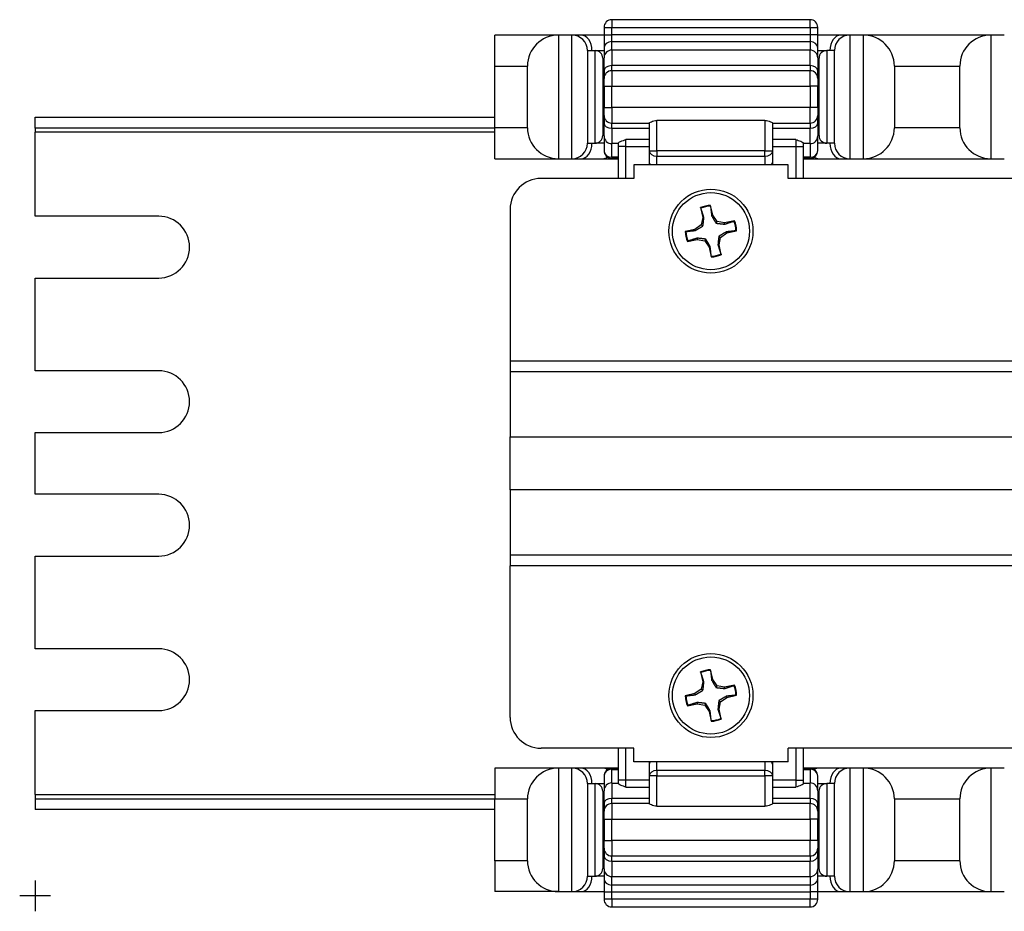
# Model space of a CAD drawing. Units: inches. Extents: x 14.9 to 83.2, y 31.5 to 51.
# Drawn here: x 14.9 to 18.9, y 31.5 to 35.1 of the extents above; entities that cross this region are included whole.
import ezdxf

# ---------------------------------------------------------------- set-up
doc = ezdxf.new("R2010")
doc.units = ezdxf.units.IN
doc.header["$LTSCALE"] = 4
doc.header["$MEASUREMENT"] = 0

msp = doc.modelspace()

# ---------------------------------------------------------------- linework, layer by layer
for p, q in [((17.2845, 35.1371), (17.2845, 35.1059)), ((18.087, 35.1371), (17.2845, 35.1371)), ((18.087, 35.1059), (18.087, 35.1371)), ((17.0683, 35.0747), (16.8108, 35.0747)), ((16.8108, 34.9497), (16.8108, 35.0747)), ((17.0683, 35.0747), (17.0683, 34.5747)), ((17.1233, 35.0747), (17.0683, 35.0747)), ((17.1233, 34.5747), (17.1233, 35.0747)), ((17.1599, 35.0747), (17.1233, 35.0747)), ((17.2483, 35.0747), (17.1599, 35.0747)), ((17.2533, 35.0747), (17.2483, 35.0747)), ((17.2533, 35.1059), (17.2845, 35.1059)), ((17.2533, 35.1059), (17.2533, 35.0759)), ((17.2533, 35.0759), (17.2845, 35.0759)), ((17.2533, 35.0759), (17.2533, 35.0217)), ((17.2845, 35.0759), (17.2845, 35.1059)), ((17.2845, 35.1059), (18.087, 35.1059)), ((17.2845, 35.0488), (17.2845, 35.0759)), ((18.087, 35.0759), (17.2845, 35.0759)), ((18.087, 35.1059), (18.1183, 35.1059)), ((18.087, 35.1059), (18.087, 35.0759)), ((18.1183, 35.0759), (18.087, 35.0759)), ((18.087, 35.0759), (18.087, 35.0488)), ((18.1183, 35.0759), (18.1183, 35.1059)), ((18.1183, 35.0217), (18.1183, 35.0759)), ((18.1233, 35.0747), (18.1183, 35.0747)), ((18.2116, 35.0747), (18.1233, 35.0747)), ((18.2483, 35.0747), (18.2116, 35.0747)), ((18.2483, 35.0747), (18.2483, 34.5747)), ((18.3033, 35.0747), (18.2483, 35.0747)), ((18.8183, 35.0747), (18.3033, 35.0747)), ((18.3033, 34.5747), (18.3033, 35.0747)), ((18.8733, 35.0747), (18.8183, 35.0747)), ((18.8183, 35.0747), (18.8183, 34.5747)), ((17.2845, 35.0139), (17.2845, 35.0488)), ((17.2845, 35.0488), (18.087, 35.0488)), ((18.087, 35.0488), (18.087, 35.0139)), ((17.1858, 35.0122), (17.1858, 34.6372)), ((17.1858, 35.0122), (17.217, 35.0122)), ((17.217, 35.0122), (17.2533, 35.0122)), ((17.217, 34.6372), (17.217, 35.0122)), ((17.2533, 35.0217), (17.2533, 34.9827)), ((17.2845, 35.0139), (17.2845, 34.9513)), ((18.087, 35.0139), (17.2845, 35.0139)), ((18.087, 34.9513), (18.087, 35.0139)), ((18.1183, 34.9827), (18.1183, 35.0217)), ((18.1183, 35.0122), (18.1545, 35.0122)), ((18.1545, 35.0122), (18.1545, 34.6372)), ((18.1858, 35.0122), (18.1545, 35.0122)), ((18.1858, 34.6372), (18.1858, 35.0122)), ((16.8108, 34.9497), (16.9433, 34.9497)), ((16.8108, 34.6997), (16.8108, 34.9497)), ((16.9433, 34.6997), (16.9433, 34.9497)), ((17.2483, 34.981), (17.2483, 34.6685)), ((17.2533, 34.9304), (17.2533, 34.9827)), ((17.2845, 34.9306), (17.2845, 34.9513)), ((18.087, 34.9513), (17.2845, 34.9513)), ((18.087, 34.9513), (18.087, 34.9306)), ((18.1183, 34.9827), (18.1183, 34.9304)), ((18.1233, 34.6685), (18.1233, 34.981)), ((18.4283, 34.9497), (18.6933, 34.9497)), ((18.4283, 34.9497), (18.4283, 34.6997)), ((18.6933, 34.6997), (18.6933, 34.9497)), ((17.2483, 34.9447), (17.2533, 34.9447)), ((17.2533, 34.9304), (17.2533, 34.8994)), ((17.2845, 34.9306), (17.2845, 34.8681)), ((18.087, 34.9306), (17.2845, 34.9306)), ((18.087, 34.8681), (18.087, 34.9306)), ((18.1183, 34.9447), (18.1233, 34.9447)), ((18.1183, 34.8994), (18.1183, 34.9304)), ((17.2533, 34.8681), (17.2533, 34.8994)), ((18.1183, 34.8994), (18.1183, 34.8681)), ((17.2533, 34.8681), (17.2845, 34.8681)), ((17.2533, 34.8681), (17.2533, 34.7813)), ((17.2845, 34.7813), (17.2845, 34.8681)), ((17.2845, 34.8681), (18.087, 34.8681)), ((18.1183, 34.8681), (18.087, 34.8681)), ((18.087, 34.8681), (18.087, 34.7813)), ((18.1183, 34.7813), (18.1183, 34.8681)), ((17.2533, 34.7813), (17.2845, 34.7813)), ((17.2533, 34.7501), (17.2533, 34.7813)), ((17.2533, 34.7501), (17.2533, 34.719)), ((17.2845, 34.7813), (17.2845, 34.7188)), ((18.087, 34.7813), (17.2845, 34.7813)), ((18.1183, 34.7813), (18.087, 34.7813)), ((18.087, 34.7188), (18.087, 34.7813)), ((18.1183, 34.7813), (18.1183, 34.7501)), ((18.1183, 34.719), (18.1183, 34.7501)), ((14.9508, 34.6988), (14.9508, 34.7426)), ((14.9508, 34.7426), (16.8108, 34.7426)), ((17.2533, 34.6668), (17.2533, 34.719)), ((17.2845, 34.6981), (17.2845, 34.7188)), ((17.2845, 34.7188), (17.4358, 34.7188)), ((17.4358, 34.7189), (17.4358, 34.6067)), ((17.467, 34.6067), (17.467, 34.7294)), ((17.9045, 34.7294), (17.467, 34.7294)), ((17.9045, 34.7294), (17.9045, 34.6067)), ((17.9358, 34.6067), (17.9358, 34.7189)), ((17.9358, 34.7188), (18.087, 34.7188)), ((18.087, 34.7188), (18.087, 34.6981)), ((18.1183, 34.719), (18.1183, 34.6668)), ((14.9508, 34.6988), (14.9508, 34.6817)), ((16.8108, 34.6988), (14.9508, 34.6988)), ((14.9508, 34.3417), (14.9508, 34.6817)), ((16.8108, 34.6817), (14.9508, 34.6817)), ((16.8108, 34.5747), (16.8108, 34.6997)), ((16.9433, 34.6997), (16.8108, 34.6997)), ((17.2483, 34.7047), (17.2533, 34.7047)), ((17.2845, 34.6981), (17.2845, 34.6355)), ((17.2845, 34.6981), (17.4358, 34.6981)), ((17.9358, 34.6981), (18.087, 34.6981)), ((18.087, 34.6355), (18.087, 34.6981)), ((18.1183, 34.7047), (18.1233, 34.7047)), ((18.6933, 34.6997), (18.4283, 34.6997)), ((17.1858, 34.6372), (17.217, 34.6372)), ((17.2533, 34.6372), (17.217, 34.6372)), ((17.2533, 34.6668), (17.2533, 34.6073)), ((17.2845, 34.5802), (17.2845, 34.6355)), ((17.3108, 34.6355), (17.2845, 34.6355)), ((17.3108, 34.6379), (17.3108, 34.624)), ((17.342, 34.624), (17.342, 34.6525)), ((17.4358, 34.6525), (17.342, 34.6525)), ((18.0295, 34.6525), (17.9358, 34.6525)), ((18.0295, 34.6525), (18.0295, 34.624)), ((18.0608, 34.624), (18.0608, 34.6379)), ((18.087, 34.6355), (18.0608, 34.6355)), ((18.087, 34.6355), (18.087, 34.5802)), ((18.1183, 34.6073), (18.1183, 34.6668)), ((18.1545, 34.6372), (18.1183, 34.6372)), ((18.1858, 34.6372), (18.1545, 34.6372)), ((17.342, 34.624), (17.3108, 34.624)), ((17.3108, 34.624), (17.3108, 34.4948)), ((17.342, 34.4948), (17.342, 34.624)), ((17.342, 34.624), (17.4358, 34.624)), ((17.4358, 34.6067), (17.467, 34.6067)), ((17.4358, 34.6067), (17.4358, 34.5626)), ((17.467, 34.6067), (17.467, 34.5847)), ((17.9045, 34.6067), (17.467, 34.6067)), ((17.9045, 34.5847), (17.9045, 34.6067)), ((17.9045, 34.6067), (17.9358, 34.6067)), ((17.9358, 34.624), (18.0295, 34.624)), ((17.9358, 34.5626), (17.9358, 34.6067)), ((18.0295, 34.624), (18.0608, 34.624)), ((18.0295, 34.624), (18.0295, 34.4948)), ((18.0608, 34.4948), (18.0608, 34.624)), ((16.8108, 34.5747), (17.0683, 34.5747)), ((17.0683, 34.5747), (17.1233, 34.5747)), ((17.1233, 34.5747), (17.1599, 34.5747)), ((17.1599, 34.5747), (17.2483, 34.5747)), ((17.2483, 34.5747), (17.3108, 34.5747)), ((17.2845, 34.5802), (17.2845, 34.576)), ((17.3108, 34.5802), (17.2845, 34.5802)), ((17.3108, 34.576), (17.2845, 34.576)), ((17.4358, 34.5626), (17.4358, 34.5498)), ((17.467, 34.5847), (17.9045, 34.5847)), ((17.467, 34.5498), (17.467, 34.5847)), ((17.9045, 34.5847), (17.9045, 34.5498)), ((17.9358, 34.5498), (17.9358, 34.5626)), ((18.087, 34.5802), (18.0608, 34.5802)), ((18.087, 34.576), (18.0608, 34.576)), ((18.0608, 34.5747), (18.1233, 34.5747)), ((18.087, 34.576), (18.087, 34.5802)), ((18.1233, 34.5747), (18.2116, 34.5747)), ((18.2116, 34.5747), (18.2483, 34.5747)), ((18.2483, 34.5747), (18.3033, 34.5747)), ((18.3033, 34.5747), (18.8183, 34.5747)), ((18.8183, 34.5747), (18.8733, 34.5747)), ((17.9983, 34.5498), (17.3733, 34.5498)), ((17.3733, 34.5498), (17.3733, 34.4948)), ((17.9983, 34.4948), (17.9983, 34.5498)), ((17.3733, 34.4948), (16.9983, 34.4948)), ((34.8133, 34.4948), (17.9983, 34.4948)), ((16.8733, 34.3698), (16.8733, 33.7561)), ((17.6439, 34.3766), (17.6525, 34.337)), ((17.6931, 34.3458), (17.6846, 34.3854)), ((15.4508, 34.3417), (14.9508, 34.3417)), ((17.6525, 34.337), (17.6469, 34.3064)), ((17.6574, 34.3371), (17.6525, 34.337)), ((17.6887, 34.3438), (17.6931, 34.3458)), ((17.7108, 34.3202), (17.6931, 34.3458)), ((17.7066, 34.3137), (17.7108, 34.3202)), ((17.7413, 34.3147), (17.7108, 34.3202)), ((17.781, 34.3233), (17.7413, 34.3147)), ((17.7414, 34.3098), (17.7413, 34.3147)), ((17.6214, 34.2888), (17.5818, 34.2802)), ((17.6469, 34.3064), (17.6214, 34.2888)), ((17.6233, 34.2843), (17.6214, 34.2888)), ((17.6535, 34.3022), (17.6469, 34.3064)), ((17.7246, 34.2564), (17.7501, 34.274)), ((17.7482, 34.2785), (17.7501, 34.274)), ((17.7501, 34.274), (17.7897, 34.2826)), ((17.5905, 34.2396), (17.6302, 34.2481)), ((17.6301, 34.253), (17.6302, 34.2481)), ((17.6302, 34.2481), (17.6607, 34.2426)), ((17.6649, 34.2491), (17.6607, 34.2426)), ((17.6607, 34.2426), (17.6784, 34.217)), ((17.718, 34.2606), (17.7246, 34.2564)), ((17.719, 34.2258), (17.7246, 34.2564)), ((17.6829, 34.219), (17.6784, 34.217)), ((17.6784, 34.217), (17.6869, 34.1774)), ((17.7142, 34.2258), (17.719, 34.2258)), ((17.7276, 34.1862), (17.719, 34.2258)), ((14.9508, 34.0917), (15.4508, 34.0917)), ((14.9508, 33.7167), (14.9508, 34.0917)), ((16.8733, 33.7561), (35.9383, 33.7561)), ((16.8733, 33.7561), (16.8733, 33.7119)), ((15.4508, 33.7167), (14.9508, 33.7167)), ((16.8733, 33.7119), (16.8733, 33.4497)), ((35.9383, 33.7119), (16.8733, 33.7119)), ((14.9508, 33.4667), (15.4508, 33.4667)), ((14.9508, 33.2167), (14.9508, 33.4667)), ((16.8733, 33.2341), (16.8733, 33.4497)), ((16.8733, 33.4497), (35.9383, 33.4497)), ((15.4508, 33.2167), (14.9508, 33.2167)), ((16.8733, 33.2341), (16.8733, 32.9719)), ((35.9383, 33.2341), (16.8733, 33.2341)), ((14.9508, 32.9667), (15.4508, 32.9667)), ((14.9508, 32.5917), (14.9508, 32.9667)), ((16.8733, 32.9719), (35.9383, 32.9719)), ((16.8733, 32.9719), (16.8733, 32.9277)), ((16.8733, 32.314), (16.8733, 32.9277)), ((35.9383, 32.9277), (16.8733, 32.9277)), ((15.4508, 32.5917), (14.9508, 32.5917)), ((17.644, 32.4977), (17.6525, 32.458)), ((17.6932, 32.4668), (17.6847, 32.5064)), ((17.6525, 32.458), (17.6469, 32.4275)), ((17.6574, 32.4581), (17.6525, 32.458)), ((17.6887, 32.4648), (17.6932, 32.4668)), ((17.7108, 32.4412), (17.6932, 32.4668)), ((17.7066, 32.4347), (17.7108, 32.4412)), ((17.7414, 32.4356), (17.7108, 32.4412)), ((17.781, 32.4441), (17.7414, 32.4356)), ((17.6214, 32.4099), (17.5818, 32.4014)), ((17.6469, 32.4275), (17.6214, 32.4099)), ((17.6233, 32.4054), (17.6214, 32.4099)), ((17.6535, 32.4233), (17.6469, 32.4275)), ((17.7414, 32.4307), (17.7414, 32.4356)), ((17.7482, 32.3994), (17.7501, 32.3949)), ((17.7501, 32.3949), (17.7898, 32.4035)), ((17.5905, 32.3607), (17.6301, 32.3692)), ((17.6301, 32.3741), (17.6301, 32.3692)), ((17.6301, 32.3692), (17.6607, 32.3636)), ((17.6649, 32.3702), (17.6607, 32.3636)), ((17.6607, 32.3636), (17.6783, 32.3381)), ((17.718, 32.3816), (17.7246, 32.3773)), ((17.719, 32.3468), (17.7246, 32.3773)), ((17.7246, 32.3773), (17.7501, 32.3949)), ((14.9508, 32.0017), (14.9508, 32.3417)), ((14.9508, 32.3417), (15.4508, 32.3417)), ((17.6828, 32.34), (17.6783, 32.3381)), ((17.6783, 32.3381), (17.6868, 32.2984)), ((17.7141, 32.3467), (17.719, 32.3468)), ((17.7275, 32.3071), (17.719, 32.3468)), ((17.3733, 32.189), (16.9983, 32.189)), ((17.3108, 32.189), (17.3108, 32.0598)), ((17.342, 32.0598), (17.342, 32.189)), ((17.3733, 32.134), (17.3733, 32.189)), ((34.8133, 32.189), (17.9983, 32.189)), ((17.9983, 32.134), (17.9983, 32.189)), ((18.0295, 32.189), (18.0295, 32.0598)), ((18.0608, 32.0598), (18.0608, 32.189)), ((17.9983, 32.134), (17.3733, 32.134)), ((17.4358, 32.134), (17.4358, 32.1213)), ((17.4358, 32.1213), (17.4358, 32.0771)), ((17.467, 32.0992), (17.467, 32.134)), ((17.9045, 32.134), (17.9045, 32.0992)), ((17.9358, 32.1213), (17.9358, 32.134)), ((17.9358, 32.0771), (17.9358, 32.1213)), ((17.0683, 32.1087), (16.8108, 32.1087)), ((16.8108, 32.1087), (16.8108, 31.9837)), ((17.1233, 32.1087), (17.0683, 32.1087)), ((17.0683, 32.1087), (17.0683, 31.6087)), ((17.1233, 31.6087), (17.1233, 32.1087)), ((17.1599, 32.1087), (17.1233, 32.1087)), ((17.2483, 32.1087), (17.1599, 32.1087)), ((17.3108, 32.1087), (17.2483, 32.1087)), ((17.2845, 32.1078), (17.2845, 32.1036)), ((17.2845, 32.1078), (17.3108, 32.1078)), ((17.2845, 32.0483), (17.2845, 32.1036)), ((17.2845, 32.1036), (17.3108, 32.1036)), ((17.467, 32.0992), (17.467, 32.0771)), ((17.9045, 32.0992), (17.467, 32.0992)), ((17.9045, 32.0771), (17.9045, 32.0992)), ((18.1233, 32.1087), (18.0608, 32.1087)), ((18.0608, 32.1078), (18.087, 32.1078)), ((18.0608, 32.1036), (18.087, 32.1036)), ((18.087, 32.1036), (18.087, 32.1078)), ((18.087, 32.1036), (18.087, 32.0483)), ((18.2116, 32.1087), (18.1233, 32.1087)), ((18.2483, 32.1087), (18.2116, 32.1087)), ((18.3033, 32.1087), (18.2483, 32.1087)), ((18.2483, 32.1087), (18.2483, 31.6087)), ((18.3033, 31.6087), (18.3033, 32.1087)), ((18.8183, 32.1087), (18.3033, 32.1087)), ((18.8733, 32.1087), (18.8183, 32.1087)), ((18.8183, 32.1087), (18.8183, 31.6087)), ((17.1858, 32.0462), (17.1858, 31.6712)), ((17.1858, 32.0462), (17.217, 32.0462)), ((17.217, 32.0462), (17.2533, 32.0462)), ((17.217, 31.6712), (17.217, 32.0462)), ((17.2533, 32.0766), (17.2533, 32.0171)), ((17.2845, 32.0483), (17.2845, 31.9857)), ((17.2845, 32.0483), (17.3108, 32.0483)), ((17.342, 32.0598), (17.3108, 32.0598)), ((17.3108, 32.0598), (17.3108, 32.0459)), ((17.342, 32.0313), (17.342, 32.0598)), ((17.4358, 32.0598), (17.342, 32.0598)), ((17.467, 32.0771), (17.4358, 32.0771)), ((17.4358, 32.0771), (17.4358, 31.9649)), ((17.467, 31.9544), (17.467, 32.0771)), ((17.467, 32.0771), (17.9045, 32.0771)), ((17.9358, 32.0771), (17.9045, 32.0771)), ((17.9045, 32.0771), (17.9045, 31.9544)), ((17.9358, 31.9649), (17.9358, 32.0771)), ((18.0295, 32.0598), (17.9358, 32.0598)), ((18.0295, 32.0598), (18.0608, 32.0598)), ((18.0295, 32.0598), (18.0295, 32.0313)), ((18.0608, 32.0459), (18.0608, 32.0598)), ((18.0608, 32.0483), (18.087, 32.0483)), ((18.087, 31.9857), (18.087, 32.0483)), ((18.1183, 32.0171), (18.1183, 32.0766)), ((18.1183, 32.0462), (18.1545, 32.0462)), ((18.1545, 32.0462), (18.1545, 31.6712)), ((18.1858, 32.0462), (18.1545, 32.0462)), ((18.1858, 31.6712), (18.1858, 32.0462)), ((14.9508, 32.0017), (14.9508, 31.9847)), ((14.9508, 32.0017), (16.8108, 32.0017)), ((17.2483, 32.015), (17.2483, 31.7025)), ((17.2533, 31.9648), (17.2533, 32.0171)), ((17.342, 32.0313), (17.4358, 32.0313)), ((17.9358, 32.0313), (18.0295, 32.0313)), ((18.1183, 32.0171), (18.1183, 31.9648)), ((18.1233, 31.7025), (18.1233, 32.015)), ((14.9508, 31.9847), (14.9508, 31.9408)), ((14.9508, 31.9847), (16.8108, 31.9847)), ((16.8108, 31.9837), (16.9433, 31.9837)), ((16.8108, 31.7337), (16.8108, 31.9837)), ((16.9433, 31.7337), (16.9433, 31.9837)), ((17.2533, 31.9787), (17.2483, 31.9787)), ((17.2533, 31.9648), (17.2533, 31.9338)), ((17.2845, 31.965), (17.2845, 31.9857)), ((17.4358, 31.9857), (17.2845, 31.9857)), ((17.2845, 31.965), (17.2845, 31.9025)), ((17.4358, 31.965), (17.2845, 31.965)), ((18.087, 31.9857), (17.9358, 31.9857)), ((18.087, 31.965), (17.9358, 31.965)), ((18.087, 31.9857), (18.087, 31.965)), ((18.087, 31.9025), (18.087, 31.965)), ((18.1233, 31.9787), (18.1183, 31.9787)), ((18.1183, 31.9338), (18.1183, 31.9648)), ((18.4283, 31.9837), (18.6933, 31.9837)), ((18.4283, 31.9837), (18.4283, 31.7337)), ((18.6933, 31.7337), (18.6933, 31.9837)), ((16.8108, 31.9408), (14.9508, 31.9408)), ((17.2533, 31.9025), (17.2533, 31.9338)), ((17.467, 31.9544), (17.9045, 31.9544)), ((18.1183, 31.9338), (18.1183, 31.9025)), ((17.2533, 31.9025), (17.2845, 31.9025)), ((17.2533, 31.9025), (17.2533, 31.8157)), ((17.2845, 31.8157), (17.2845, 31.9025)), ((17.2845, 31.9025), (18.087, 31.9025)), ((18.1183, 31.9025), (18.087, 31.9025)), ((18.087, 31.9025), (18.087, 31.8157)), ((18.1183, 31.8157), (18.1183, 31.9025)), ((17.2533, 31.8157), (17.2845, 31.8157)), ((17.2533, 31.7845), (17.2533, 31.8157)), ((17.2845, 31.8157), (17.2845, 31.7532)), ((18.087, 31.8157), (17.2845, 31.8157)), ((18.1183, 31.8157), (18.087, 31.8157)), ((18.087, 31.7532), (18.087, 31.8157)), ((18.1183, 31.8157), (18.1183, 31.7845)), ((17.2533, 31.7845), (17.2533, 31.7534)), ((18.1183, 31.7534), (18.1183, 31.7845)), ((16.9433, 31.7337), (16.8108, 31.7337)), ((16.8108, 31.7337), (16.8108, 31.6087)), ((17.2533, 31.7387), (17.2483, 31.7387)), ((17.2533, 31.7012), (17.2533, 31.7534)), ((17.2845, 31.7325), (17.2845, 31.7532)), ((17.2845, 31.7532), (18.087, 31.7532)), ((17.2845, 31.7325), (17.2845, 31.6699)), ((17.2845, 31.7325), (18.087, 31.7325)), ((18.087, 31.7532), (18.087, 31.7325)), ((18.087, 31.6699), (18.087, 31.7325)), ((18.1183, 31.7534), (18.1183, 31.7012)), ((18.1233, 31.7387), (18.1183, 31.7387)), ((18.6933, 31.7337), (18.4283, 31.7337)), ((17.2533, 31.7012), (17.2533, 31.6621)), ((18.1183, 31.6621), (18.1183, 31.7012)), ((17.1858, 31.6712), (17.217, 31.6712)), ((17.2533, 31.6712), (17.217, 31.6712)), ((17.2533, 31.6621), (17.2533, 31.608)), ((17.2845, 31.635), (17.2845, 31.6699)), ((17.2845, 31.6699), (18.087, 31.6699)), ((18.087, 31.6699), (18.087, 31.635)), ((18.1545, 31.6712), (18.1183, 31.6712)), ((18.1183, 31.608), (18.1183, 31.6621)), ((18.1858, 31.6712), (18.1545, 31.6712)), ((17.0683, 31.6087), (16.8108, 31.6087)), ((17.0683, 31.6087), (17.1233, 31.6087)), ((17.1233, 31.6087), (17.1599, 31.6087)), ((17.1599, 31.6087), (17.2483, 31.6087)), ((17.2483, 31.6087), (17.2533, 31.6087)), ((17.2533, 31.608), (17.2845, 31.608)), ((17.2533, 31.608), (17.2533, 31.578)), ((17.2845, 31.608), (17.2845, 31.635)), ((18.087, 31.635), (17.2845, 31.635)), ((17.2845, 31.578), (17.2845, 31.608)), ((17.2845, 31.608), (18.087, 31.608)), ((18.087, 31.635), (18.087, 31.608)), ((18.1183, 31.608), (18.087, 31.608)), ((18.087, 31.608), (18.087, 31.578)), ((18.1183, 31.6087), (18.1233, 31.6087)), ((18.1183, 31.578), (18.1183, 31.608)), ((18.1233, 31.6087), (18.2116, 31.6087)), ((18.2116, 31.6087), (18.2483, 31.6087)), ((18.2483, 31.6087), (18.3033, 31.6087)), ((18.3033, 31.6087), (18.8183, 31.6087)), ((18.8183, 31.6087), (18.8733, 31.6087)), ((17.2845, 31.578), (17.2533, 31.578)), ((17.2845, 31.578), (17.2845, 31.5467)), ((18.087, 31.578), (17.2845, 31.578)), ((18.1183, 31.578), (18.087, 31.578)), ((18.087, 31.5467), (18.087, 31.578)), ((17.2845, 31.5467), (18.087, 31.5467))]:
    msp.add_line(p, q)
at = {"color": 1}
for p, q in [((14.9508, 31.6542), (14.9508, 31.5917)), ((14.9508, 31.5917), (14.8883, 31.5917)), ((15.0133, 31.5917), (14.9508, 31.5917)), ((14.9508, 31.5917), (14.9508, 31.5292))]:
    msp.add_line(p, q, dxfattribs=at)
for centre, radius in [((17.6858, 34.2814), 0.17), ((17.6858, 34.2814), 0.156), ((17.6858, 32.4024), 0.17), ((17.6858, 32.4024), 0.156)]:
    msp.add_circle(centre, radius)
for centre, radius, start, end in [((17.2845, 35.1059), 0.0313, 90, 180), ((18.087, 35.1059), 0.0313, 0, 90), ((17.0683, 34.9497), 0.125, 90, 180), ((17.1233, 35.0122), 0.0625, 0, 90), ((18.2483, 35.0122), 0.0625, 90, 180), ((18.3033, 34.9497), 0.125, 0, 90), ((18.8183, 34.9497), 0.125, 90, 180), ((17.217, 34.981), 0.0312, 0, 90), ((17.2845, 34.9827), 0.0313, 90, 180), ((18.087, 34.9827), 0.0313, 0, 90), ((18.1545, 34.981), 0.0312, 90, 180), ((17.2845, 34.8994), 0.0313, 90, 180), ((18.087, 34.8994), 0.0313, 0, 90), ((17.2845, 34.7501), 0.0313, 180, 270), ((18.087, 34.7501), 0.0313, 270, 0), ((17.0683, 34.6997), 0.125, 180, 270), ((18.3033, 34.6997), 0.125, 270, 0), ((18.8183, 34.6997), 0.125, 180, 270), ((17.1233, 34.6372), 0.0625, 270, 0), ((17.217, 34.6685), 0.0312, 270, 0), ((17.2845, 34.6668), 0.0313, 180, 270), ((18.087, 34.6668), 0.0313, 270, 0), ((18.1545, 34.6685), 0.0312, 180, 270), ((18.2483, 34.6372), 0.0625, 180, 270), ((17.2845, 34.6073), 0.0313, 180, 270), ((18.087, 34.6073), 0.0313, 270, 0), ((17.467, 34.5626), 0.0313, 180, 204.0782), ((17.9045, 34.5626), 0.0313, 335.9218, 0), ((16.9983, 34.3698), 0.125, 90, 180), ((17.6858, 34.2814), 0.104, 90.6552, 113.7292), ((17.6858, 34.2814), 0.1013, 90.8526, 113.5318), ((15.4508, 34.2167), 0.125, 270, 90), ((17.6858, 34.2814), 0.1013, 0.8526, 23.5318), ((17.6858, 34.2814), 0.104, 0.6552, 23.7292), ((17.6858, 34.2814), 0.104, 180.6552, 203.7292), ((17.6858, 34.2814), 0.1013, 180.8526, 203.5318), ((17.6858, 34.2814), 0.104, 270.6552, 293.7292), ((17.6858, 34.2814), 0.1013, 270.8526, 293.5318), ((15.4508, 33.5917), 0.125, 270, 90), ((15.4508, 33.0917), 0.125, 270, 90), ((15.4508, 32.4667), 0.125, 270, 90), ((17.6858, 32.4024), 0.104, 90.5794, 113.6533), ((17.6858, 32.4024), 0.1013, 90.7767, 113.4559), ((17.6858, 32.4024), 0.1013, 0.7767, 23.4559), ((17.6858, 32.4024), 0.104, 0.5794, 23.6533), ((17.6858, 32.4024), 0.104, 180.5794, 203.6533), ((17.6858, 32.4024), 0.1013, 180.7767, 203.4559), ((16.9983, 32.314), 0.125, 180, 270), ((17.6858, 32.4024), 0.104, 270.5794, 293.6533), ((17.6858, 32.4024), 0.1013, 270.7767, 293.4559), ((17.467, 32.1213), 0.0313, 155.9218, 180), ((17.9045, 32.1213), 0.0313, 0, 24.0782), ((17.0683, 31.9837), 0.125, 90, 180), ((17.1233, 32.0462), 0.0625, 0, 90), ((17.2845, 32.0766), 0.0313, 90, 180), ((18.087, 32.0766), 0.0313, 0, 90), ((18.2483, 32.0462), 0.0625, 90, 180), ((18.3033, 31.9837), 0.125, 0, 90), ((18.8183, 31.9837), 0.125, 90, 180), ((17.217, 32.015), 0.0313, 0, 90), ((17.2845, 32.0171), 0.0313, 90, 180), ((18.087, 32.0171), 0.0313, 0, 90), ((18.1545, 32.015), 0.0313, 90, 180), ((17.2845, 31.9338), 0.0313, 90, 180), ((18.087, 31.9338), 0.0313, 0, 90), ((17.2845, 31.7845), 0.0313, 180, 270), ((18.087, 31.7845), 0.0313, 270, 0), ((17.0683, 31.7337), 0.125, 180, 270), ((18.3033, 31.7337), 0.125, 270, 0), ((18.8183, 31.7337), 0.125, 180, 270), ((17.217, 31.7025), 0.0313, 270, 0), ((17.2845, 31.7012), 0.0313, 180, 270), ((18.087, 31.7012), 0.0313, 270, 0), ((18.1545, 31.7025), 0.0313, 180, 270), ((17.1233, 31.6712), 0.0625, 270, 0), ((18.2483, 31.6712), 0.0625, 180, 270), ((17.2845, 31.578), 0.0313, 180, 270), ((18.087, 31.578), 0.0313, 270, 0)]:
    msp.add_arc(centre, radius, start, end)
for centre, major_axis, ratio, start_param, end_param in [((17.1599, 35.0122), (0, 0.0625), 0.707107, 4.712389, 6.283185), ((17.2483, 35.0122), (0, 0.0625), 0.707107, 6.169805, 6.283185), ((18.1233, 35.0122), (0, 0.0625), 0.707107, 0, 0.11338), ((18.2116, 35.0122), (0, 0.0625), 0.707107, 0, 1.570796), ((17.2845, 35.0217), (-0.0313, 0), 0.86617, 4.712389, 6.283185), ((18.087, 35.0217), (0.0313, 0), 0.86617, 0, 1.570796), ((17.2845, 34.9304), (-0.0313, 0), 0.66905, 4.712389, 6.283185), ((18.087, 34.9304), (0.0313, 0), 0.66905, 0, 1.570796), ((17.2845, 34.719), (-0.0313, 0), 0.66905, 0, 1.570796), ((18.087, 34.719), (0.0313, 0), 0.66905, 4.712389, 6.283185), ((17.1599, 34.6372), (0, -0.0625), 0.707107, 0, 1.570796), ((18.2116, 34.6372), (0, -0.0625), 0.707107, 4.712389, 6.283185), ((17.2845, 34.6073), (-0.0313, 0), 0.866025, 0, 1.570796), ((17.467, 34.6067), (-0.0313, 0), 0.707107, 0, 1.570796), ((17.9045, 34.6067), (0.0313, 0), 0.707107, 4.712389, 6.283185), ((18.087, 34.6073), (0.0313, 0), 0.866025, 4.712389, 6.283185), ((17.2483, 34.6372), (0, -0.0625), 0.707107, 0, 0.452382), ((17.467, 34.5626), (-0.0313, 0), 0.707107, 0, 0.615021), ((17.9045, 34.5626), (0.0313, 0), 0.707107, 5.668164, 6.283185), ((18.1233, 34.6372), (0, -0.0625), 0.707107, 5.830803, 6.283185), ((17.467, 32.1213), (-0.0313, 0), 0.707107, 5.668164, 6.283185), ((17.9045, 32.1213), (0.0313, 0), 0.707107, 0, 0.615021), ((17.1599, 32.0462), (0, 0.0625), 0.707107, 4.712389, 6.283185), ((17.2483, 32.0462), (0, 0.0625), 0.707107, 5.837842, 6.283185), ((17.2845, 32.0766), (-0.0313, 0), 0.866025, 4.712389, 6.283185), ((17.467, 32.0771), (-0.0313, 0), 0.707107, 4.712389, 6.283185), ((17.9045, 32.0771), (0.0313, 0), 0.707107, 0, 1.570796), ((18.087, 32.0766), (0.0313, 0), 0.866025, 0, 1.570796), ((18.1233, 32.0462), (0, 0.0625), 0.707107, 0, 0.445344), ((18.2116, 32.0462), (0, 0.0625), 0.707107, 0, 1.570796), ((17.2845, 31.9648), (-0.0313, 0), 0.66905, 4.712389, 6.283185), ((18.087, 31.9648), (0.0313, 0), 0.66905, 0, 1.570796), ((17.2845, 31.7534), (-0.0313, 0), 0.66905, 0, 1.570796), ((18.087, 31.7534), (0.0313, 0), 0.66905, 4.712389, 6.283185), ((17.1599, 31.6712), (0, -0.0625), 0.707107, 0, 1.570796), ((17.2845, 31.6621), (-0.0313, 0), 0.86617, 0, 1.570796), ((18.087, 31.6621), (0.0313, 0), 0.86617, 4.712389, 6.283185), ((18.2116, 31.6712), (0, -0.0625), 0.707107, 4.712389, 6.283185), ((17.2483, 31.6712), (0, -0.0625), 0.707107, 0, 0.11338), ((18.1233, 31.6712), (0, -0.0625), 0.707107, 6.169805, 6.283185)]:
    msp.add_ellipse(centre, major_axis=major_axis, ratio=ratio, start_param=start_param, end_param=end_param)
for points, knots in [([(17.4358, 34.7189), (17.4358, 34.7191), (17.4366, 34.7198), (17.4398, 34.7218), (17.4422, 34.7231), (17.4477, 34.7256), (17.4511, 34.7269), (17.4588, 34.7288), (17.463, 34.7294), (17.467, 34.7294)], [-0.1231152, -0.1231152, -0.1231152, -0.1231152, -0.0922116, -0.0922116, -0.061308, -0.061308, -0.030654, -0.030654, 0, 0, 0, 0]), ([(17.9045, 34.7294), (17.9085, 34.7294), (17.9127, 34.7288), (17.9204, 34.7269), (17.9238, 34.7256), (17.9293, 34.7231), (17.9317, 34.7218), (17.9349, 34.7198), (17.9358, 34.7191), (17.9358, 34.7189)], [0, 0, 0, 0, 0.030654, 0.030654, 0.061308, 0.061308, 0.0922116, 0.0922116, 0.1231152, 0.1231152, 0.1231152, 0.1231152]), ([(17.3108, 34.6379), (17.3108, 34.6386), (17.3114, 34.6394), (17.3144, 34.6415), (17.3172, 34.6429), (17.3272, 34.6471), (17.3361, 34.6502), (17.3419, 34.6524), (17.342, 34.6525), (17.342, 34.6525)], [0.3245217, 0.3245217, 0.3245217, 0.3245217, 0.3489544, 0.3489544, 0.3832096, 0.3832096, 0.4514338, 0.4514338, 0.4518843, 0.4518843, 0.4518843, 0.4518843]), ([(18.0295, 34.6525), (18.0295, 34.6525), (18.0296, 34.6524), (18.0355, 34.6502), (18.0433, 34.6475), (18.0531, 34.6434), (18.0562, 34.642), (18.0598, 34.6396), (18.0608, 34.6387), (18.0608, 34.6379)], [-0.0003984, -0.0003984, -0.0003984, -0.0003984, 0, 0, 0.0608587, 0.0608587, 0.0964018, 0.0964018, 0.1245938, 0.1245938, 0.1245938, 0.1245938]), ([(17.342, 32.0313), (17.342, 32.0313), (17.3419, 32.0314), (17.336, 32.0336), (17.3282, 32.0363), (17.3184, 32.0404), (17.3153, 32.0418), (17.3117, 32.0442), (17.3108, 32.0451), (17.3108, 32.0459)], [-0.0003984, -0.0003984, -0.0003984, -0.0003984, 0, 0, 0.0608587, 0.0608587, 0.0964018, 0.0964018, 0.1245938, 0.1245938, 0.1245938, 0.1245938]), ([(18.0608, 32.0459), (18.0608, 32.0452), (18.0601, 32.0444), (18.0571, 32.0423), (18.0543, 32.041), (18.0444, 32.0367), (18.0354, 32.0336), (18.0296, 32.0314), (18.0295, 32.0313), (18.0295, 32.0313)], [0.3245217, 0.3245217, 0.3245217, 0.3245217, 0.3489544, 0.3489544, 0.3832096, 0.3832096, 0.4514338, 0.4514338, 0.4518843, 0.4518843, 0.4518843, 0.4518843]), ([(17.467, 31.9544), (17.463, 31.9544), (17.4588, 31.955), (17.4511, 31.9569), (17.4477, 31.9582), (17.4422, 31.9607), (17.4398, 31.962), (17.4366, 31.964), (17.4358, 31.9647), (17.4358, 31.9649)], [0, 0, 0, 0, 0.030654, 0.030654, 0.061308, 0.061308, 0.0922116, 0.0922116, 0.1231152, 0.1231152, 0.1231152, 0.1231152]), ([(17.9358, 31.9649), (17.9358, 31.9647), (17.9349, 31.964), (17.9317, 31.962), (17.9293, 31.9607), (17.9238, 31.9582), (17.9204, 31.9569), (17.9127, 31.955), (17.9085, 31.9544), (17.9045, 31.9544)], [-0.1231152, -0.1231152, -0.1231152, -0.1231152, -0.0922116, -0.0922116, -0.061308, -0.061308, -0.030654, -0.030654, 0, 0, 0, 0])]:
    msp.add_open_spline(points, degree=3, knots=knots)
for points, weights in [([(17.6453, 34.3743), (17.6446, 34.3754), (17.6439, 34.3766)], [1.0071817423, 1.0067895192, 1.00623520076]), ([(17.6574, 34.3371), (17.6528, 34.3512), (17.6453, 34.3743)], [2.14709992563, 1.78063133309, 1.3903839418]), ([(17.6842, 34.3827), (17.6844, 34.384), (17.6846, 34.3854)], [1.00718174231, 1.00678951921, 1.00623520077]), ([(17.6842, 34.3827), (17.687, 34.3586), (17.6887, 34.3438)], [1.3903839418, 1.78063133309, 2.14709992563]), ([(17.6535, 34.3022), (17.6553, 34.3151), (17.6574, 34.3371)], [2.57729254702, 2.38220676636, 1.89692385097]), ([(17.6887, 34.3438), (17.6996, 34.3247), (17.7066, 34.3137)], [1.89692385097, 2.38220676636, 2.57729254702]), ([(17.7066, 34.3137), (17.7195, 34.3119), (17.7414, 34.3098)], [2.57729254702, 2.38220676636, 1.89692385097]), ([(17.7414, 34.3098), (17.7556, 34.3144), (17.7786, 34.3218)], [2.14709992563, 1.78063133309, 1.3903839418]), ([(17.7786, 34.3218), (17.7798, 34.3225), (17.781, 34.3233)], [1.0071817423, 1.00678951919, 1.00623520076]), ([(17.5845, 34.2799), (17.5831, 34.2801), (17.5818, 34.2802)], [1.0071817423, 1.0067895192, 1.00623520076]), ([(17.5845, 34.2799), (17.6086, 34.2826), (17.6233, 34.2843)], [1.3903839418, 1.78063133309, 2.14709992563]), ([(17.6233, 34.2843), (17.6424, 34.2953), (17.6535, 34.3022)], [1.89692385097, 2.38220676636, 2.57729254702]), ([(17.7482, 34.2785), (17.7291, 34.2676), (17.718, 34.2606)], [1.89692385097, 2.38220676636, 2.57729254702]), ([(17.787, 34.2829), (17.7629, 34.2802), (17.7482, 34.2785)], [1.3903839418, 1.78063133309, 2.14709992563]), ([(17.787, 34.2829), (17.7884, 34.2828), (17.7897, 34.2826)], [1.0071817423, 1.0067895192, 1.00623520076]), ([(17.5929, 34.241), (17.5917, 34.2403), (17.5905, 34.2396)], [1.0071817423, 1.00678951919, 1.00623520076]), ([(17.6301, 34.253), (17.616, 34.2484), (17.5929, 34.241)], [2.14709992563, 1.78063133309, 1.3903839418]), ([(17.6649, 34.2491), (17.652, 34.2509), (17.6301, 34.253)], [2.57729254702, 2.38220676636, 1.89692385097]), ([(17.6829, 34.219), (17.6719, 34.2381), (17.6649, 34.2491)], [1.89692385097, 2.38220676636, 2.57729254702]), ([(17.718, 34.2606), (17.7162, 34.2477), (17.7142, 34.2258)], [2.57729254702, 2.38220676636, 1.89692385097]), ([(17.6873, 34.1801), (17.6845, 34.2042), (17.6829, 34.219)], [1.3903839418, 1.78063133309, 2.14709992563]), ([(17.7142, 34.2258), (17.7187, 34.2116), (17.7262, 34.1885)], [2.14709992563, 1.78063133309, 1.3903839418]), ([(17.6873, 34.1801), (17.6871, 34.1788), (17.6869, 34.1774)], [1.0071817423, 1.0067895192, 1.00623520076]), ([(17.7262, 34.1885), (17.7269, 34.1874), (17.7276, 34.1862)], [1.0071817423, 1.0067895192, 1.00623520076]), ([(17.6454, 32.4953), (17.6447, 32.4965), (17.644, 32.4977)], [1.0071817423, 1.0067895192, 1.00623520076]), ([(17.6574, 32.4581), (17.6529, 32.4722), (17.6454, 32.4953)], [2.14709992563, 1.78063133309, 1.3903839418]), ([(17.6844, 32.5037), (17.6845, 32.505), (17.6847, 32.5064)], [1.00718174231, 1.00678951921, 1.00623520077]), ([(17.6844, 32.5037), (17.6871, 32.4796), (17.6887, 32.4648)], [1.3903839418, 1.78063133309, 2.14709992563]), ([(17.6535, 32.4233), (17.6553, 32.4362), (17.6574, 32.4581)], [2.57729254702, 2.38220676636, 1.89692385097]), ([(17.6887, 32.4648), (17.6997, 32.4457), (17.7066, 32.4347)], [1.89692385097, 2.38220676636, 2.57729254702]), ([(17.7414, 32.4307), (17.7556, 32.4353), (17.7787, 32.4427)], [2.14709992563, 1.78063133309, 1.3903839418]), ([(17.7787, 32.4427), (17.7798, 32.4434), (17.781, 32.4441)], [1.0071817423, 1.00678951919, 1.00623520076]), ([(17.5845, 32.401), (17.5831, 32.4012), (17.5818, 32.4014)], [1.0071817423, 1.0067895192, 1.00623520076]), ([(17.5845, 32.401), (17.6086, 32.4037), (17.6233, 32.4054)], [1.3903839418, 1.78063133309, 2.14709992563]), ([(17.6233, 32.4054), (17.6425, 32.4163), (17.6535, 32.4233)], [1.89692385097, 2.38220676636, 2.57729254702]), ([(17.7066, 32.4347), (17.7195, 32.4329), (17.7414, 32.4307)], [2.57729254702, 2.38220676636, 1.89692385097]), ([(17.7482, 32.3994), (17.729, 32.3885), (17.718, 32.3816)], [1.89692385097, 2.38220676636, 2.57729254702]), ([(17.787, 32.4038), (17.7629, 32.4011), (17.7482, 32.3994)], [1.3903839418, 1.78063133309, 2.14709992563]), ([(17.787, 32.4038), (17.7884, 32.4036), (17.7898, 32.4035)], [1.0071817423, 1.0067895192, 1.00623520076]), ([(17.5928, 32.3621), (17.5917, 32.3614), (17.5905, 32.3607)], [1.0071817423, 1.00678951919, 1.00623520076]), ([(17.6301, 32.3741), (17.6159, 32.3695), (17.5928, 32.3621)], [2.14709992563, 1.78063133309, 1.3903839418]), ([(17.6649, 32.3702), (17.652, 32.372), (17.6301, 32.3741)], [2.57729254702, 2.38220676636, 1.89692385097]), ([(17.6828, 32.34), (17.6719, 32.3591), (17.6649, 32.3702)], [1.89692385097, 2.38220676636, 2.57729254702]), ([(17.718, 32.3816), (17.7162, 32.3686), (17.7141, 32.3467)], [2.57729254702, 2.38220676636, 1.89692385097]), ([(17.6871, 32.3011), (17.6844, 32.3252), (17.6828, 32.34)], [1.3903839418, 1.78063133309, 2.14709992563]), ([(17.7141, 32.3467), (17.7186, 32.3326), (17.7261, 32.3095)], [2.14709992563, 1.78063133309, 1.3903839418]), ([(17.6871, 32.3011), (17.687, 32.2998), (17.6868, 32.2984)], [1.0071817423, 1.0067895192, 1.00623520076]), ([(17.7261, 32.3095), (17.7268, 32.3083), (17.7275, 32.3071)], [1.0071817423, 1.0067895192, 1.00623520076])]:
    msp.add_rational_spline(points, weights, degree=2)

doc.saveas('drawing.dxf')
